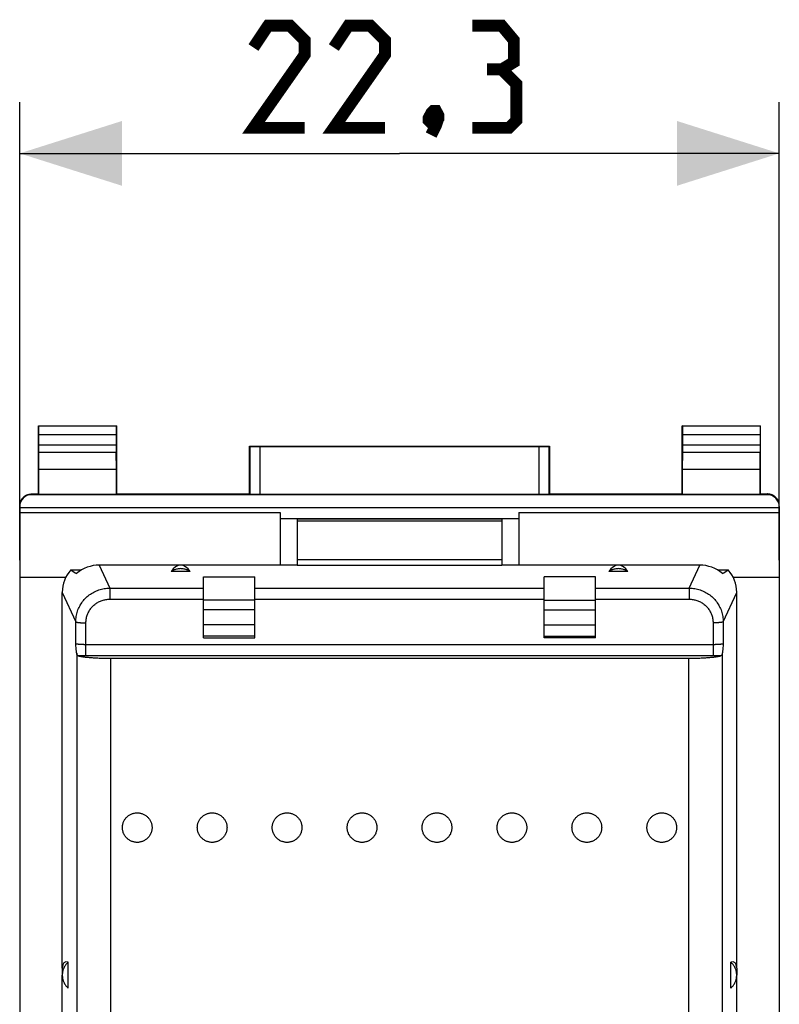
# Model space of a CAD drawing. Units: millimetres. Extents: x -70.8 to 11.2, y -24.4 to 46.3.
# Drawn here: x -11.2 to 11.2, y 7.4 to 36.3 of the extents above; entities that cross this region are included whole.
import ezdxf

# ---------------------------------------------------------------- set-up
doc = ezdxf.new("R2010")
doc.units = ezdxf.units.MM
doc.header["$LTSCALE"] = 16.335
doc.layers.get('0').update_dxf_attribs({"linetype": 'CONTINUOUS'})
for name, color, linetype in [('ASSI', 7, 'CONTINUOUS'), ('DRAFT', 7, 'CONTINUOUS'), ('RACCORDO', 7, 'CONTINUOUS')]:
    doc.layers.add(name, color=color, linetype=linetype)
doc.styles.get("Standard").update_dxf_attribs({"font": 'txt', "width": 0.8})
doc.dimstyles.new('DIMSTYLE_1', dxfattribs={"dimtxt": 3, "dimasz": 3, "dimexe": 1.5, "dimexo": 0.5, "dimgap": 0.75, "dimtad": 1, "dimtxsty": 'STANDARD', "dimblk": '_FILLED', "dimblk1": '_FILLED', "dimblk2": '_FILLED', "dimcen": 0.09, "dimazin": 2, "dimtfac": 1, "dimtofl": 0, "dimtmove": 0, "dimatfit": 3, "dimldrblk": '_FILLED', "dimfxl": 1, "dimtolj": 1, "dimarcsym": 0})

# ---------------------------------------------------------------- blocks, each defined once
blk = doc.blocks.new('_FILLED')
at = {"color": 0, "linetype": 'BYBLOCK'}
blk.add_solid([(0, 0), (-1, 0.3167), (-1, -0.3167)], dxfattribs=at)
blk = doc.blocks.new('*D0')
at = {"color": 7, "linetype": 'CONTINUOUS'}
for p, q in [((-11.15, 20.454), (-11.15, 33.9)), ((11.15, 20.454), (11.15, 33.9)), ((-11.15, 32.4), (0, 32.4)), ((11.15, 32.4), (0, 32.4))]:
    blk.add_line(p, q, dxfattribs=at)
at = {"color": 7, "linetype": 'CONTINUOUS', "xscale": 3, "yscale": 3, "zscale": 3, "rotation": 180}
blk.add_blockref('_FILLED', (-11.15, 32.4), dxfattribs=at)
at = {"color": 7, "linetype": 'CONTINUOUS', "xscale": 3, "yscale": 3, "zscale": 3}
blk.add_blockref('_FILLED', (11.15, 32.4), dxfattribs=at)

msp = doc.modelspace()

# ---------------------------------------------------------------- linework, layer by layer
at = {"color": 7, "linetype": 'CONTINUOUS'}
for p, q in [((-11.15, 21.859), (-3.5, 21.859)), ((-3.5, 21.859), (-3.5, 20.312)), ((3.5, 21.859), (3.5, 20.312)), ((3.5, 21.859), (11.15, 21.859)), ((3.5, 21.668), (-3.5, 21.668)), ((-3, 21.667), (-3, 21.615)), ((-3, 21.667), (3, 21.667)), ((-3, 21.615), (3, 21.615)), ((3, 21.667), (3, 21.615)), ((-11.15, 19.954), (-9.796, 19.954)), ((9.796, 19.954), (11.15, 19.954))]:
    msp.add_line(p, q, dxfattribs=at)
at = {"color": 7, "linetype": 'CONTINUOUS', "const_width": 0.35}
for points in [[(-2.786, 33.15), (-4.286, 33.15), (-2.786, 35.293), (-2.786, 35.721), (-3.214, 36.15), (-3.857, 36.15), (-4.286, 35.507)], [(-0.429, 33.15), (-1.929, 33.15), (-0.429, 35.293), (-0.429, 35.721), (-0.857, 36.15), (-1.5, 36.15), (-1.929, 35.507)], [(3, 34.864), (3.357, 35.079), (3.357, 35.721), (3, 36.15), (2.143, 36.15)], [(2.143, 33.15), (3.214, 33.15), (3.429, 33.364), (3.429, 34.436), (3, 34.864), (2.571, 34.864)], [(1.071, 33.65), (1.143, 33.507), (1.143, 33.436), (1, 33.293), (0.929, 33.293), (0.857, 33.364), (0.857, 33.436), (0.929, 33.579), (1, 33.65), (1.071, 33.65)], [(1.143, 33.436), (1.071, 33.221), (0.929, 32.936)]]:
    msp.add_lwpolyline(points, dxfattribs=at)
at = {"layer": 'ASSI', "color": 7, "linetype": 'CONTINUOUS'}
for p, q in [((-11.15, 22), (-11.15, -22)), ((-11.15, 22), (11.15, 22)), ((11.15, 22), (11.15, -22)), ((-3, 20.312), (-6.425, 20.312)), ((6.425, 20.312), (3, 20.312)), ((-6.142, 20.12), (-6.708, 20.12)), ((-5.75, 19.967), (-4.25, 19.967)), ((5.75, 19.967), (4.25, 19.967)), ((6.708, 20.12), (6.142, 20.12)), ((-4.25, 19.278), (-5.75, 19.278)), ((4.25, 19.278), (5.75, 19.278)), ((-4.25, 18.995), (-5.75, 18.995)), ((4.25, 18.995), (5.75, 18.995)), ((-5.75, 18.174), (-4.25, 18.174)), ((5.75, 18.174), (4.25, 18.174)), ((-9.9, 8.482), (-9.9, 8.273)), ((-9.725, 7.893), (-9.725, 8.652)), ((9.725, 7.893), (9.725, 8.652)), ((9.9, 8.482), (9.9, 8.273))]:
    msp.add_line(p, q, dxfattribs=at)
at = {"layer": 'ASSI', "color": 250, "linetype": 'CONTINUOUS'}
for p, q in [((-4.25, 18.556), (-5.75, 18.556)), ((4.25, 18.556), (5.75, 18.556)), ((-4.25, 18.226), (-5.75, 18.226)), ((4.25, 18.226), (5.75, 18.226))]:
    msp.add_line(p, q, dxfattribs=at)
at = {"layer": 'ASSI', "color": 7, "linetype": 'CONTINUOUS'}
for points in [[(-6.142, 20.12), (-6.164, 20.134), (-6.185, 20.146), (-6.207, 20.157), (-6.23, 20.168), (-6.253, 20.177), (-6.277, 20.185), (-6.301, 20.192), (-6.326, 20.197), (-6.35, 20.201), (-6.375, 20.205), (-6.4, 20.206), (-6.425, 20.207), (-6.45, 20.206), (-6.475, 20.205), (-6.5, 20.201), (-6.524, 20.197), (-6.549, 20.192), (-6.573, 20.185), (-6.597, 20.177), (-6.62, 20.168), (-6.643, 20.157), (-6.665, 20.146), (-6.686, 20.134), (-6.708, 20.12)], [(6.708, 20.12), (6.686, 20.134), (6.665, 20.146), (6.643, 20.157), (6.62, 20.168), (6.597, 20.177), (6.573, 20.185), (6.549, 20.192), (6.524, 20.197), (6.5, 20.201), (6.475, 20.205), (6.45, 20.206), (6.425, 20.207), (6.4, 20.206), (6.375, 20.205), (6.35, 20.201), (6.326, 20.197), (6.301, 20.192), (6.277, 20.185), (6.253, 20.177), (6.23, 20.168), (6.207, 20.157), (6.185, 20.146), (6.164, 20.134), (6.142, 20.12)], [(-8.136, 12.605), (-8.135, 12.626), (-8.134, 12.648), (-8.131, 12.669), (-8.127, 12.691), (-8.122, 12.712), (-8.117, 12.733), (-8.11, 12.753), (-8.102, 12.773), (-8.093, 12.793), (-8.083, 12.812), (-8.072, 12.831), (-8.06, 12.849), (-8.047, 12.866), (-8.034, 12.883), (-8.02, 12.9), (-8.004, 12.915), (-7.988, 12.93), (-7.972, 12.944), (-7.954, 12.957), (-7.936, 12.969), (-7.918, 12.98), (-7.899, 12.99), (-7.879, 13), (-7.859, 13.008), (-7.839, 13.016), (-7.818, 13.022), (-7.797, 13.027), (-7.776, 13.032), (-7.754, 13.035), (-7.733, 13.037), (-7.711, 13.038), (-7.689, 13.038), (-7.667, 13.037), (-7.646, 13.035), (-7.624, 13.032), (-7.603, 13.027), (-7.582, 13.022), (-7.561, 13.016), (-7.541, 13.008), (-7.521, 13), (-7.501, 12.99), (-7.482, 12.98), (-7.464, 12.969), (-7.446, 12.957), (-7.428, 12.944), (-7.412, 12.93), (-7.396, 12.915), (-7.38, 12.9), (-7.366, 12.883), (-7.353, 12.866), (-7.34, 12.849), (-7.328, 12.831), (-7.317, 12.812), (-7.307, 12.793), (-7.298, 12.773), (-7.29, 12.753), (-7.283, 12.733), (-7.278, 12.712), (-7.273, 12.691), (-7.269, 12.669), (-7.266, 12.648), (-7.265, 12.626), (-7.264, 12.605)], [(-5.936, 12.605), (-5.935, 12.626), (-5.934, 12.648), (-5.931, 12.669), (-5.927, 12.691), (-5.922, 12.712), (-5.917, 12.733), (-5.91, 12.753), (-5.902, 12.773), (-5.893, 12.793), (-5.883, 12.812), (-5.872, 12.831), (-5.86, 12.849), (-5.847, 12.866), (-5.834, 12.883), (-5.82, 12.9), (-5.804, 12.915), (-5.788, 12.93), (-5.772, 12.944), (-5.754, 12.957), (-5.736, 12.969), (-5.718, 12.98), (-5.699, 12.99), (-5.679, 13), (-5.659, 13.008), (-5.639, 13.016), (-5.618, 13.022), (-5.597, 13.027), (-5.576, 13.032), (-5.554, 13.035), (-5.533, 13.037), (-5.511, 13.038), (-5.489, 13.038), (-5.467, 13.037), (-5.446, 13.035), (-5.424, 13.032), (-5.403, 13.027), (-5.382, 13.022), (-5.361, 13.016), (-5.341, 13.008), (-5.321, 13), (-5.301, 12.99), (-5.282, 12.98), (-5.264, 12.969), (-5.246, 12.957), (-5.228, 12.944), (-5.212, 12.93), (-5.196, 12.915), (-5.18, 12.9), (-5.166, 12.883), (-5.153, 12.866), (-5.14, 12.849), (-5.128, 12.831), (-5.117, 12.812), (-5.107, 12.793), (-5.098, 12.773), (-5.09, 12.753), (-5.083, 12.733), (-5.078, 12.712), (-5.073, 12.691), (-5.069, 12.669), (-5.066, 12.648), (-5.065, 12.626), (-5.064, 12.605)], [(-3.736, 12.605), (-3.735, 12.626), (-3.734, 12.648), (-3.731, 12.669), (-3.727, 12.691), (-3.722, 12.712), (-3.717, 12.733), (-3.71, 12.753), (-3.702, 12.773), (-3.693, 12.793), (-3.683, 12.812), (-3.672, 12.831), (-3.66, 12.849), (-3.647, 12.866), (-3.634, 12.883), (-3.62, 12.9), (-3.604, 12.915), (-3.588, 12.93), (-3.572, 12.944), (-3.554, 12.957), (-3.536, 12.969), (-3.518, 12.98), (-3.499, 12.99), (-3.479, 13), (-3.459, 13.008), (-3.439, 13.016), (-3.418, 13.022), (-3.397, 13.027), (-3.376, 13.032), (-3.354, 13.035), (-3.333, 13.037), (-3.311, 13.038), (-3.289, 13.038), (-3.267, 13.037), (-3.246, 13.035), (-3.224, 13.032), (-3.203, 13.027), (-3.182, 13.022), (-3.161, 13.016), (-3.141, 13.008), (-3.121, 13), (-3.101, 12.99), (-3.082, 12.98), (-3.064, 12.969), (-3.046, 12.957), (-3.028, 12.944), (-3.012, 12.93), (-2.996, 12.915), (-2.98, 12.9), (-2.966, 12.883), (-2.953, 12.866), (-2.94, 12.849), (-2.928, 12.831), (-2.917, 12.812), (-2.907, 12.793), (-2.898, 12.773), (-2.89, 12.753), (-2.883, 12.733), (-2.878, 12.712), (-2.873, 12.691), (-2.869, 12.669), (-2.866, 12.648), (-2.865, 12.626), (-2.864, 12.605)], [(-1.536, 12.605), (-1.535, 12.626), (-1.534, 12.648), (-1.531, 12.669), (-1.527, 12.691), (-1.522, 12.712), (-1.517, 12.733), (-1.51, 12.753), (-1.502, 12.773), (-1.493, 12.793), (-1.483, 12.812), (-1.472, 12.831), (-1.46, 12.849), (-1.447, 12.866), (-1.434, 12.883), (-1.42, 12.9), (-1.404, 12.915), (-1.388, 12.93), (-1.372, 12.944), (-1.354, 12.957), (-1.336, 12.969), (-1.318, 12.98), (-1.299, 12.99), (-1.279, 13), (-1.259, 13.008), (-1.239, 13.016), (-1.218, 13.022), (-1.197, 13.027), (-1.176, 13.032), (-1.154, 13.035), (-1.133, 13.037), (-1.111, 13.038), (-1.089, 13.038), (-1.067, 13.037), (-1.046, 13.035), (-1.024, 13.032), (-1.003, 13.027), (-0.982, 13.022), (-0.961, 13.016), (-0.941, 13.008), (-0.921, 13), (-0.901, 12.99), (-0.882, 12.98), (-0.864, 12.969), (-0.846, 12.957), (-0.828, 12.944), (-0.812, 12.93), (-0.796, 12.915), (-0.78, 12.9), (-0.766, 12.883), (-0.753, 12.866), (-0.74, 12.849), (-0.728, 12.831), (-0.717, 12.812), (-0.707, 12.793), (-0.698, 12.773), (-0.69, 12.753), (-0.683, 12.733), (-0.678, 12.712), (-0.673, 12.691), (-0.669, 12.669), (-0.666, 12.648), (-0.665, 12.626), (-0.664, 12.605)], [(0.664, 12.605), (0.665, 12.626), (0.666, 12.648), (0.669, 12.669), (0.673, 12.691), (0.678, 12.712), (0.683, 12.733), (0.69, 12.753), (0.698, 12.773), (0.707, 12.793), (0.717, 12.812), (0.728, 12.831), (0.74, 12.849), (0.753, 12.866), (0.766, 12.883), (0.78, 12.9), (0.796, 12.915), (0.812, 12.93), (0.828, 12.944), (0.846, 12.957), (0.864, 12.969), (0.882, 12.98), (0.901, 12.99), (0.921, 13), (0.941, 13.008), (0.961, 13.016), (0.982, 13.022), (1.003, 13.027), (1.024, 13.032), (1.046, 13.035), (1.067, 13.037), (1.089, 13.038), (1.111, 13.038), (1.133, 13.037), (1.154, 13.035), (1.176, 13.032), (1.197, 13.027), (1.218, 13.022), (1.239, 13.016), (1.259, 13.008), (1.279, 13), (1.299, 12.99), (1.318, 12.98), (1.336, 12.969), (1.354, 12.957), (1.372, 12.944), (1.388, 12.93), (1.404, 12.915), (1.42, 12.9), (1.434, 12.883), (1.447, 12.866), (1.46, 12.849), (1.472, 12.831), (1.483, 12.812), (1.493, 12.793), (1.502, 12.773), (1.51, 12.753), (1.517, 12.733), (1.522, 12.712), (1.527, 12.691), (1.531, 12.669), (1.534, 12.648), (1.535, 12.626), (1.536, 12.605)], [(2.864, 12.605), (2.865, 12.626), (2.866, 12.648), (2.869, 12.669), (2.873, 12.691), (2.878, 12.712), (2.883, 12.733), (2.89, 12.753), (2.898, 12.773), (2.907, 12.793), (2.917, 12.812), (2.928, 12.831), (2.94, 12.849), (2.953, 12.866), (2.966, 12.883), (2.98, 12.9), (2.996, 12.915), (3.012, 12.93), (3.028, 12.944), (3.046, 12.957), (3.064, 12.969), (3.082, 12.98), (3.101, 12.99), (3.121, 13), (3.141, 13.008), (3.161, 13.016), (3.182, 13.022), (3.203, 13.027), (3.224, 13.032), (3.246, 13.035), (3.267, 13.037), (3.289, 13.038), (3.311, 13.038), (3.333, 13.037), (3.354, 13.035), (3.376, 13.032), (3.397, 13.027), (3.418, 13.022), (3.439, 13.016), (3.459, 13.008), (3.479, 13), (3.499, 12.99), (3.518, 12.98), (3.536, 12.969), (3.554, 12.957), (3.572, 12.944), (3.588, 12.93), (3.604, 12.915), (3.62, 12.9), (3.634, 12.883), (3.647, 12.866), (3.66, 12.849), (3.672, 12.831), (3.683, 12.812), (3.693, 12.793), (3.702, 12.773), (3.71, 12.753), (3.717, 12.733), (3.722, 12.712), (3.727, 12.691), (3.731, 12.669), (3.734, 12.648), (3.735, 12.626), (3.736, 12.605)], [(5.064, 12.605), (5.065, 12.626), (5.066, 12.648), (5.069, 12.669), (5.073, 12.691), (5.078, 12.712), (5.083, 12.733), (5.09, 12.753), (5.098, 12.773), (5.107, 12.793), (5.117, 12.812), (5.128, 12.831), (5.14, 12.849), (5.153, 12.866), (5.166, 12.883), (5.18, 12.9), (5.196, 12.915), (5.212, 12.93), (5.228, 12.944), (5.246, 12.957), (5.264, 12.969), (5.282, 12.98), (5.301, 12.99), (5.321, 13), (5.341, 13.008), (5.361, 13.016), (5.382, 13.022), (5.403, 13.027), (5.424, 13.032), (5.446, 13.035), (5.467, 13.037), (5.489, 13.038), (5.511, 13.038), (5.533, 13.037), (5.554, 13.035), (5.576, 13.032), (5.597, 13.027), (5.618, 13.022), (5.639, 13.016), (5.659, 13.008), (5.679, 13), (5.699, 12.99), (5.718, 12.98), (5.736, 12.969), (5.754, 12.957), (5.772, 12.944), (5.788, 12.93), (5.804, 12.915), (5.82, 12.9), (5.834, 12.883), (5.847, 12.866), (5.86, 12.849), (5.872, 12.831), (5.883, 12.812), (5.893, 12.793), (5.902, 12.773), (5.91, 12.753), (5.917, 12.733), (5.922, 12.712), (5.927, 12.691), (5.931, 12.669), (5.934, 12.648), (5.935, 12.626), (5.936, 12.605)], [(7.264, 12.605), (7.265, 12.626), (7.266, 12.648), (7.269, 12.669), (7.273, 12.691), (7.278, 12.712), (7.283, 12.733), (7.29, 12.753), (7.298, 12.773), (7.307, 12.793), (7.317, 12.812), (7.328, 12.831), (7.34, 12.849), (7.353, 12.866), (7.366, 12.883), (7.38, 12.9), (7.396, 12.915), (7.412, 12.93), (7.428, 12.944), (7.446, 12.957), (7.464, 12.969), (7.482, 12.98), (7.501, 12.99), (7.521, 13), (7.541, 13.008), (7.561, 13.016), (7.582, 13.022), (7.603, 13.027), (7.624, 13.032), (7.646, 13.035), (7.667, 13.037), (7.689, 13.038), (7.711, 13.038), (7.733, 13.037), (7.754, 13.035), (7.776, 13.032), (7.797, 13.027), (7.818, 13.022), (7.839, 13.016), (7.859, 13.008), (7.879, 13), (7.899, 12.99), (7.918, 12.98), (7.936, 12.969), (7.954, 12.957), (7.972, 12.944), (7.988, 12.93), (8.004, 12.915), (8.02, 12.9), (8.034, 12.883), (8.047, 12.866), (8.06, 12.849), (8.072, 12.831), (8.083, 12.812), (8.093, 12.793), (8.102, 12.773), (8.11, 12.753), (8.117, 12.733), (8.122, 12.712), (8.127, 12.691), (8.131, 12.669), (8.134, 12.648), (8.135, 12.626), (8.136, 12.605)], [(-7.264, 12.605), (-7.265, 12.583), (-7.266, 12.562), (-7.269, 12.54), (-7.273, 12.519), (-7.278, 12.498), (-7.283, 12.477), (-7.29, 12.456), (-7.298, 12.436), (-7.307, 12.417), (-7.317, 12.397), (-7.328, 12.379), (-7.34, 12.361), (-7.353, 12.343), (-7.366, 12.326), (-7.38, 12.31), (-7.396, 12.294), (-7.412, 12.28), (-7.428, 12.266), (-7.446, 12.253), (-7.464, 12.241), (-7.482, 12.229), (-7.501, 12.219), (-7.521, 12.21), (-7.541, 12.201), (-7.561, 12.194), (-7.582, 12.187), (-7.603, 12.182), (-7.624, 12.178), (-7.646, 12.175), (-7.667, 12.172), (-7.689, 12.171), (-7.711, 12.171), (-7.733, 12.172), (-7.754, 12.175), (-7.776, 12.178), (-7.797, 12.182), (-7.818, 12.187), (-7.839, 12.194), (-7.859, 12.201), (-7.879, 12.21), (-7.899, 12.219), (-7.918, 12.229), (-7.936, 12.241), (-7.954, 12.253), (-7.972, 12.266), (-7.988, 12.28), (-8.004, 12.294), (-8.02, 12.31), (-8.034, 12.326), (-8.047, 12.343), (-8.06, 12.361), (-8.072, 12.379), (-8.083, 12.397), (-8.093, 12.417), (-8.102, 12.436), (-8.11, 12.456), (-8.117, 12.477), (-8.122, 12.498), (-8.127, 12.519), (-8.131, 12.54), (-8.134, 12.562), (-8.135, 12.583), (-8.136, 12.605)], [(-5.064, 12.605), (-5.065, 12.583), (-5.066, 12.562), (-5.069, 12.54), (-5.073, 12.519), (-5.078, 12.498), (-5.083, 12.477), (-5.09, 12.456), (-5.098, 12.436), (-5.107, 12.417), (-5.117, 12.397), (-5.128, 12.379), (-5.14, 12.361), (-5.153, 12.343), (-5.166, 12.326), (-5.18, 12.31), (-5.196, 12.294), (-5.212, 12.28), (-5.228, 12.266), (-5.246, 12.253), (-5.264, 12.241), (-5.282, 12.229), (-5.301, 12.219), (-5.321, 12.21), (-5.341, 12.201), (-5.361, 12.194), (-5.382, 12.187), (-5.403, 12.182), (-5.424, 12.178), (-5.446, 12.175), (-5.467, 12.172), (-5.489, 12.171), (-5.511, 12.171), (-5.533, 12.172), (-5.554, 12.175), (-5.576, 12.178), (-5.597, 12.182), (-5.618, 12.187), (-5.639, 12.194), (-5.659, 12.201), (-5.679, 12.21), (-5.699, 12.219), (-5.718, 12.229), (-5.736, 12.241), (-5.754, 12.253), (-5.772, 12.266), (-5.788, 12.28), (-5.804, 12.294), (-5.82, 12.31), (-5.834, 12.326), (-5.847, 12.343), (-5.86, 12.361), (-5.872, 12.379), (-5.883, 12.397), (-5.893, 12.417), (-5.902, 12.436), (-5.91, 12.456), (-5.917, 12.477), (-5.922, 12.498), (-5.927, 12.519), (-5.931, 12.54), (-5.934, 12.562), (-5.935, 12.583), (-5.936, 12.605)], [(-2.864, 12.605), (-2.865, 12.583), (-2.866, 12.562), (-2.869, 12.54), (-2.873, 12.519), (-2.878, 12.498), (-2.883, 12.477), (-2.89, 12.456), (-2.898, 12.436), (-2.907, 12.417), (-2.917, 12.397), (-2.928, 12.379), (-2.94, 12.361), (-2.953, 12.343), (-2.966, 12.326), (-2.98, 12.31), (-2.996, 12.294), (-3.012, 12.28), (-3.028, 12.266), (-3.046, 12.253), (-3.064, 12.241), (-3.082, 12.229), (-3.101, 12.219), (-3.121, 12.21), (-3.141, 12.201), (-3.161, 12.194), (-3.182, 12.187), (-3.203, 12.182), (-3.224, 12.178), (-3.246, 12.175), (-3.267, 12.172), (-3.289, 12.171), (-3.311, 12.171), (-3.333, 12.172), (-3.354, 12.175), (-3.376, 12.178), (-3.397, 12.182), (-3.418, 12.187), (-3.439, 12.194), (-3.459, 12.201), (-3.479, 12.21), (-3.499, 12.219), (-3.518, 12.229), (-3.536, 12.241), (-3.554, 12.253), (-3.572, 12.266), (-3.588, 12.28), (-3.604, 12.294), (-3.62, 12.31), (-3.634, 12.326), (-3.647, 12.343), (-3.66, 12.361), (-3.672, 12.379), (-3.683, 12.397), (-3.693, 12.417), (-3.702, 12.436), (-3.71, 12.456), (-3.717, 12.477), (-3.722, 12.498), (-3.727, 12.519), (-3.731, 12.54), (-3.734, 12.562), (-3.735, 12.583), (-3.736, 12.605)], [(-0.664, 12.605), (-0.665, 12.583), (-0.666, 12.562), (-0.669, 12.54), (-0.673, 12.519), (-0.678, 12.498), (-0.683, 12.477), (-0.69, 12.456), (-0.698, 12.436), (-0.707, 12.417), (-0.717, 12.397), (-0.728, 12.379), (-0.74, 12.361), (-0.753, 12.343), (-0.766, 12.326), (-0.78, 12.31), (-0.796, 12.294), (-0.812, 12.28), (-0.828, 12.266), (-0.846, 12.253), (-0.864, 12.241), (-0.882, 12.229), (-0.901, 12.219), (-0.921, 12.21), (-0.941, 12.201), (-0.961, 12.194), (-0.982, 12.187), (-1.003, 12.182), (-1.024, 12.178), (-1.046, 12.175), (-1.067, 12.172), (-1.089, 12.171), (-1.111, 12.171), (-1.133, 12.172), (-1.154, 12.175), (-1.176, 12.178), (-1.197, 12.182), (-1.218, 12.187), (-1.239, 12.194), (-1.259, 12.201), (-1.279, 12.21), (-1.299, 12.219), (-1.318, 12.229), (-1.336, 12.241), (-1.354, 12.253), (-1.372, 12.266), (-1.388, 12.28), (-1.404, 12.294), (-1.42, 12.31), (-1.434, 12.326), (-1.447, 12.343), (-1.46, 12.361), (-1.472, 12.379), (-1.483, 12.397), (-1.493, 12.417), (-1.502, 12.436), (-1.51, 12.456), (-1.517, 12.477), (-1.522, 12.498), (-1.527, 12.519), (-1.531, 12.54), (-1.534, 12.562), (-1.535, 12.583), (-1.536, 12.605)], [(1.536, 12.605), (1.535, 12.583), (1.534, 12.562), (1.531, 12.54), (1.527, 12.519), (1.522, 12.498), (1.517, 12.477), (1.51, 12.456), (1.502, 12.436), (1.493, 12.417), (1.483, 12.397), (1.472, 12.379), (1.46, 12.361), (1.447, 12.343), (1.434, 12.326), (1.42, 12.31), (1.404, 12.294), (1.388, 12.28), (1.372, 12.266), (1.354, 12.253), (1.336, 12.241), (1.318, 12.229), (1.299, 12.219), (1.279, 12.21), (1.259, 12.201), (1.239, 12.194), (1.218, 12.187), (1.197, 12.182), (1.176, 12.178), (1.154, 12.175), (1.133, 12.172), (1.111, 12.171), (1.089, 12.171), (1.067, 12.172), (1.046, 12.175), (1.024, 12.178), (1.003, 12.182), (0.982, 12.187), (0.961, 12.194), (0.941, 12.201), (0.921, 12.21), (0.901, 12.219), (0.882, 12.229), (0.864, 12.241), (0.846, 12.253), (0.828, 12.266), (0.812, 12.28), (0.796, 12.294), (0.78, 12.31), (0.766, 12.326), (0.753, 12.343), (0.74, 12.361), (0.728, 12.379), (0.717, 12.397), (0.707, 12.417), (0.698, 12.436), (0.69, 12.456), (0.683, 12.477), (0.678, 12.498), (0.673, 12.519), (0.669, 12.54), (0.666, 12.562), (0.665, 12.583), (0.664, 12.605)], [(3.736, 12.605), (3.735, 12.583), (3.734, 12.562), (3.731, 12.54), (3.727, 12.519), (3.722, 12.498), (3.717, 12.477), (3.71, 12.456), (3.702, 12.436), (3.693, 12.417), (3.683, 12.397), (3.672, 12.379), (3.66, 12.361), (3.647, 12.343), (3.634, 12.326), (3.62, 12.31), (3.604, 12.294), (3.588, 12.28), (3.572, 12.266), (3.554, 12.253), (3.536, 12.241), (3.518, 12.229), (3.499, 12.219), (3.479, 12.21), (3.459, 12.201), (3.439, 12.194), (3.418, 12.187), (3.397, 12.182), (3.376, 12.178), (3.354, 12.175), (3.333, 12.172), (3.311, 12.171), (3.289, 12.171), (3.267, 12.172), (3.246, 12.175), (3.224, 12.178), (3.203, 12.182), (3.182, 12.187), (3.161, 12.194), (3.141, 12.201), (3.121, 12.21), (3.101, 12.219), (3.082, 12.229), (3.064, 12.241), (3.046, 12.253), (3.028, 12.266), (3.012, 12.28), (2.996, 12.294), (2.98, 12.31), (2.966, 12.326), (2.953, 12.343), (2.94, 12.361), (2.928, 12.379), (2.917, 12.397), (2.907, 12.417), (2.898, 12.436), (2.89, 12.456), (2.883, 12.477), (2.878, 12.498), (2.873, 12.519), (2.869, 12.54), (2.866, 12.562), (2.865, 12.583), (2.864, 12.605)], [(5.936, 12.605), (5.935, 12.583), (5.934, 12.562), (5.931, 12.54), (5.927, 12.519), (5.922, 12.498), (5.917, 12.477), (5.91, 12.456), (5.902, 12.436), (5.893, 12.417), (5.883, 12.397), (5.872, 12.379), (5.86, 12.361), (5.847, 12.343), (5.834, 12.326), (5.82, 12.31), (5.804, 12.294), (5.788, 12.28), (5.772, 12.266), (5.754, 12.253), (5.736, 12.241), (5.718, 12.229), (5.699, 12.219), (5.679, 12.21), (5.659, 12.201), (5.639, 12.194), (5.618, 12.187), (5.597, 12.182), (5.576, 12.178), (5.554, 12.175), (5.533, 12.172), (5.511, 12.171), (5.489, 12.171), (5.467, 12.172), (5.446, 12.175), (5.424, 12.178), (5.403, 12.182), (5.382, 12.187), (5.361, 12.194), (5.341, 12.201), (5.321, 12.21), (5.301, 12.219), (5.282, 12.229), (5.264, 12.241), (5.246, 12.253), (5.228, 12.266), (5.212, 12.28), (5.196, 12.294), (5.18, 12.31), (5.166, 12.326), (5.153, 12.343), (5.14, 12.361), (5.128, 12.379), (5.117, 12.397), (5.107, 12.417), (5.098, 12.436), (5.09, 12.456), (5.083, 12.477), (5.078, 12.498), (5.073, 12.519), (5.069, 12.54), (5.066, 12.562), (5.065, 12.583), (5.064, 12.605)], [(8.136, 12.605), (8.135, 12.583), (8.134, 12.562), (8.131, 12.54), (8.127, 12.519), (8.122, 12.498), (8.117, 12.477), (8.11, 12.456), (8.102, 12.436), (8.093, 12.417), (8.083, 12.397), (8.072, 12.379), (8.06, 12.361), (8.047, 12.343), (8.034, 12.326), (8.02, 12.31), (8.004, 12.294), (7.988, 12.28), (7.972, 12.266), (7.954, 12.253), (7.936, 12.241), (7.918, 12.229), (7.899, 12.219), (7.879, 12.21), (7.859, 12.201), (7.839, 12.194), (7.818, 12.187), (7.797, 12.182), (7.776, 12.178), (7.754, 12.175), (7.733, 12.172), (7.711, 12.171), (7.689, 12.171), (7.667, 12.172), (7.646, 12.175), (7.624, 12.178), (7.603, 12.182), (7.582, 12.187), (7.561, 12.194), (7.541, 12.201), (7.521, 12.21), (7.501, 12.219), (7.482, 12.229), (7.464, 12.241), (7.446, 12.253), (7.428, 12.266), (7.412, 12.28), (7.396, 12.294), (7.38, 12.31), (7.366, 12.326), (7.353, 12.343), (7.34, 12.361), (7.328, 12.379), (7.317, 12.397), (7.307, 12.417), (7.298, 12.436), (7.29, 12.456), (7.283, 12.477), (7.278, 12.498), (7.273, 12.519), (7.269, 12.54), (7.266, 12.562), (7.265, 12.583), (7.264, 12.605)], [(-9.725, 8.652), (-9.743, 8.636), (-9.76, 8.619), (-9.776, 8.601), (-9.791, 8.583), (-9.806, 8.564), (-9.819, 8.544), (-9.832, 8.524), (-9.844, 8.503), (-9.854, 8.481), (-9.864, 8.459), (-9.872, 8.437), (-9.879, 8.414), (-9.886, 8.391), (-9.891, 8.368), (-9.895, 8.344), (-9.898, 8.321), (-9.899, 8.297), (-9.9, 8.273)], [(9.9, 8.273), (9.899, 8.297), (9.898, 8.321), (9.895, 8.344), (9.891, 8.368), (9.886, 8.391), (9.879, 8.414), (9.872, 8.437), (9.864, 8.459), (9.854, 8.481), (9.844, 8.503), (9.832, 8.524), (9.819, 8.544), (9.806, 8.564), (9.791, 8.583), (9.776, 8.601), (9.76, 8.619), (9.743, 8.636), (9.725, 8.652)], [(-9.9, 8.273), (-9.899, 8.249), (-9.898, 8.225), (-9.895, 8.201), (-9.891, 8.178), (-9.886, 8.154), (-9.879, 8.131), (-9.872, 8.108), (-9.864, 8.086), (-9.854, 8.064), (-9.844, 8.043), (-9.832, 8.022), (-9.819, 8.001), (-9.806, 7.982), (-9.791, 7.962), (-9.776, 7.944), (-9.76, 7.926), (-9.743, 7.91), (-9.725, 7.893)], [(9.725, 7.893), (9.743, 7.91), (9.76, 7.926), (9.776, 7.944), (9.791, 7.962), (9.806, 7.982), (9.819, 8.001), (9.832, 8.022), (9.844, 8.043), (9.854, 8.064), (9.864, 8.086), (9.872, 8.108), (9.879, 8.131), (9.886, 8.154), (9.891, 8.178), (9.895, 8.201), (9.898, 8.225), (9.899, 8.249), (9.9, 8.273)]]:
    msp.add_lwpolyline(points, dxfattribs=at)
for centre, major_axis, ratio, start_param, end_param in [((-6.425, 19.217), (0, 1.095), 0.45677, -0.600554, 0.600554), ((6.425, 19.217), (0, 1.095), 0.45677, -0.600554, 0.600554), ((-9.397, 7.881), (-0.438, 0.769), 0.321104, -0.347093, 0.513255), ((9.397, 7.881), (0.438, 0.769), 0.321104, -0.513255, 0.347093)]:
    msp.add_ellipse(centre, major_axis=major_axis, ratio=ratio, start_param=start_param, end_param=end_param, dxfattribs=at)
at = {"layer": 'DRAFT', "color": 7, "linetype": 'CONTINUOUS'}
for p, q in [((-10.6, 24.4), (-8.3, 24.4)), ((8.3, 24.4), (10.6, 24.4)), ((-4.4, 22.4), (-4.4, 23.8)), ((-4.4, 23.8), (4.4, 23.8)), ((4.4, 23.8), (4.4, 22.4)), ((-10.591, 22.387), (-10.591, 23.123)), ((-8.309, 23.123), (-10.591, 23.123)), ((-8.309, 22.387), (-8.309, 23.123)), ((8.309, 22.387), (8.309, 23.123)), ((10.591, 23.123), (8.309, 23.123)), ((10.591, 22.387), (10.591, 23.123)), ((-10.6, 22.4), (-10.591, 22.387)), ((-8.309, 22.387), (-10.591, 22.387)), ((-8.3, 22.4), (-8.309, 22.387)), ((-8.3, 22.4), (-4.4, 22.4)), ((4.4, 22.4), (8.3, 22.4)), ((8.3, 22.4), (8.309, 22.387)), ((10.591, 22.387), (8.309, 22.387)), ((10.6, 22.4), (10.591, 22.387)), ((-3, 21.615), (-3, 20.312)), ((3, 21.615), (3, 20.312)), ((-3, 20.479), (3, 20.479)), ((-3, 20.312), (3, 20.312))]:
    msp.add_line(p, q, dxfattribs=at)
at = {"layer": 'RACCORDO', "color": 7, "linetype": 'CONTINUOUS'}
for p, q in [((-10.6, 22.4), (-10.6, 24.4)), ((-10.587, 24.387), (-10.6, 24.4)), ((-8.313, 24.387), (-8.3, 24.4)), ((-8.3, 22.4), (-8.3, 24.4)), ((8.3, 22.4), (8.3, 24.4)), ((8.313, 24.387), (8.3, 24.4)), ((10.587, 24.387), (10.6, 24.4)), ((10.6, 22.4), (10.6, 24.4)), ((-10.585, 23.844), (-10.585, 24.137)), ((-8.315, 24.137), (-8.315, 23.844)), ((8.315, 23.844), (8.315, 24.137)), ((10.585, 24.137), (10.585, 23.844)), ((-4.396, 23.796), (-4.4, 23.8)), ((-4.096, 23.794), (4.096, 23.794)), ((4.396, 23.796), (4.4, 23.8)), ((-10.591, 23.123), (-10.586, 23.628)), ((-8.309, 23.123), (-8.314, 23.628)), ((8.309, 23.123), (8.314, 23.628)), ((10.591, 23.123), (10.586, 23.628)), ((-10.8, 22.4), (-10.6, 22.4)), ((10.8, 22.378), (-10.8, 22.378)), ((-4.396, 22.394), (-4.4, 22.4)), ((-4.096, 22.391), (4.096, 22.391)), ((4.396, 22.394), (4.4, 22.4)), ((10.6, 22.4), (10.8, 22.4)), ((-11.15, 22.028), (-11.15, 22)), ((11.15, 22.028), (11.15, 22)), ((-6.425, 20.312), (-8.816, 20.312)), ((8.816, 20.312), (6.425, 20.312)), ((-9.334, 20.167), (-9.652, 20.167)), ((-5.75, 18.174), (-5.75, 19.967)), ((-4.25, 18.174), (-4.25, 19.967)), ((4.25, 18.174), (4.25, 19.967)), ((5.75, 18.174), (5.75, 19.967)), ((9.652, 20.167), (9.334, 20.167)), ((-9.9, 8.482), (-9.9, 19.512)), ((9.9, 8.482), (9.9, 19.512)), ((-9.499, 17.943), (-9.504, 18.004)), ((-9.494, 17.887), (-9.499, 17.943)), ((9.504, 18.004), (9.499, 17.943)), ((-8.481, 17.577), (8.481, 17.577)), ((-9.9, 6.939), (-9.9, 8.273)), ((9.9, 6.939), (9.9, 8.273))]:
    msp.add_line(p, q, dxfattribs=at)
at = {"layer": 'RACCORDO', "color": 250, "linetype": 'CONTINUOUS'}
for p, q in [((-8.313, 24.387), (-10.587, 24.387)), ((10.587, 24.387), (8.313, 24.387)), ((-8.315, 24.137), (-10.585, 24.137)), ((10.585, 24.137), (8.315, 24.137)), ((-10.585, 23.844), (-8.315, 23.844)), ((-4.396, 23.796), (-4.396, 22.394)), ((-4.096, 23.794), (-4.096, 22.391)), ((4.096, 22.391), (4.096, 23.794)), ((4.396, 22.394), (4.396, 23.796)), ((8.315, 23.844), (10.585, 23.844)), ((-10.586, 23.628), (-8.314, 23.628)), ((8.314, 23.628), (10.586, 23.628)), ((-10.8, 22.378), (-10.8, 22.4)), ((10.8, 22.4), (10.8, 22.378)), ((-8.816, 20.312), (-8.508, 19.636)), ((8.508, 19.636), (8.816, 20.312)), ((-9.9, 19.512), (-9.504, 18.645)), ((-8.508, 19.636), (-8.508, 19.31)), ((-8.508, 19.636), (-5.75, 19.636)), ((-4.25, 19.636), (4.25, 19.636)), ((5.75, 19.636), (8.508, 19.636)), ((8.508, 19.636), (8.508, 19.31)), ((9.504, 18.645), (9.9, 19.512)), ((-8.508, 19.31), (-5.75, 19.31)), ((-4.25, 19.31), (4.25, 19.31)), ((5.75, 19.31), (8.508, 19.31)), ((-9.504, 18.004), (-9.504, 18.645)), ((-9.205, 17.645), (-9.205, 18.617)), ((9.205, 18.617), (9.205, 17.645)), ((9.504, 18.645), (9.504, 18.004)), ((9.205, 17.975), (-9.217, 17.975)), ((9.229, 17.975), (9.205, 17.975)), ((9.254, 17.975), (9.229, 17.975)), ((-9.477, 17.723), (-9.477, 6.518)), ((-9.205, 17.645), (-9.243, 17.645)), ((9.224, 17.645), (-9.205, 17.645)), ((9.263, 17.646), (9.224, 17.645)), ((9.301, 17.646), (9.263, 17.646)), ((9.477, 17.723), (9.477, 6.518)), ((-8.481, 17.577), (-8.481, 5.8)), ((8.481, 17.577), (8.481, 5.8))]:
    msp.add_line(p, q, dxfattribs=at)
at = {"layer": 'RACCORDO', "color": 7, "linetype": 'CONTINUOUS'}
for points in [[(-11.15, 22.05), (-11.15, 22.068), (-11.148, 22.087), (-11.146, 22.105), (-11.142, 22.123), (-11.138, 22.141), (-11.133, 22.158), (-11.127, 22.175), (-11.12, 22.192), (-11.112, 22.209), (-11.103, 22.225), (-11.094, 22.241), (-11.083, 22.256), (-11.072, 22.27), (-11.06, 22.284), (-11.047, 22.297), (-11.034, 22.31), (-11.02, 22.322), (-11.006, 22.333), (-10.991, 22.344), (-10.975, 22.353), (-10.959, 22.362), (-10.942, 22.37), (-10.925, 22.377), (-10.908, 22.383), (-10.891, 22.388), (-10.873, 22.392), (-10.855, 22.396), (-10.837, 22.398), (-10.818, 22.4), (-10.8, 22.4)], [(11.15, 22.05), (11.15, 22.068), (11.148, 22.087), (11.146, 22.105), (11.142, 22.123), (11.138, 22.141), (11.133, 22.158), (11.127, 22.175), (11.12, 22.192), (11.112, 22.209), (11.103, 22.225), (11.094, 22.241), (11.083, 22.256), (11.072, 22.27), (11.06, 22.284), (11.047, 22.297), (11.034, 22.31), (11.02, 22.322), (11.006, 22.333), (10.991, 22.344), (10.975, 22.353), (10.959, 22.362), (10.942, 22.37), (10.925, 22.377), (10.908, 22.383), (10.891, 22.388), (10.873, 22.392), (10.855, 22.396), (10.837, 22.398), (10.818, 22.4), (10.8, 22.4)], [(9.499, 17.943), (9.494, 17.887), (9.492, 17.861), (9.49, 17.836), (9.488, 17.814), (9.485, 17.792), (9.483, 17.772), (9.481, 17.754), (9.479, 17.738), (9.477, 17.723)], [(-9.477, 17.723), (-9.479, 17.738), (-9.481, 17.754), (-9.483, 17.772), (-9.485, 17.792), (-9.488, 17.814), (-9.49, 17.836), (-9.492, 17.861), (-9.494, 17.887)], [(-9.433, 17.65), (-9.439, 17.652), (-9.444, 17.655), (-9.449, 17.659), (-9.453, 17.663), (-9.458, 17.668), (-9.461, 17.674), (-9.465, 17.681), (-9.468, 17.688), (-9.471, 17.696), (-9.473, 17.704), (-9.475, 17.713), (-9.477, 17.723)], [(-9.433, 17.65), (-9.421, 17.646), (-9.407, 17.642), (-9.392, 17.639), (-9.375, 17.635), (-9.358, 17.632), (-9.339, 17.628), (-9.318, 17.625), (-9.297, 17.622), (-9.274, 17.618), (-9.251, 17.615), (-9.226, 17.612), (-9.2, 17.609), (-9.173, 17.606), (-9.144, 17.604), (-9.115, 17.601), (-9.085, 17.599), (-9.055, 17.596), (-9.023, 17.594), (-8.99, 17.592), (-8.957, 17.59), (-8.923, 17.588), (-8.889, 17.586), (-8.853, 17.585), (-8.818, 17.583), (-8.782, 17.582), (-8.745, 17.581), (-8.708, 17.58), (-8.671, 17.579), (-8.633, 17.579), (-8.595, 17.578), (-8.557, 17.578), (-8.519, 17.577), (-8.481, 17.577)], [(8.481, 17.577), (8.519, 17.577), (8.557, 17.578), (8.595, 17.578), (8.633, 17.579), (8.671, 17.579), (8.708, 17.58), (8.745, 17.581), (8.782, 17.582), (8.818, 17.583), (8.853, 17.585), (8.889, 17.586), (8.923, 17.588), (8.957, 17.59), (8.99, 17.592), (9.023, 17.594), (9.055, 17.596), (9.085, 17.599), (9.115, 17.601), (9.144, 17.604), (9.173, 17.606), (9.2, 17.609), (9.226, 17.612), (9.251, 17.615), (9.274, 17.618), (9.297, 17.622), (9.318, 17.625), (9.339, 17.628), (9.358, 17.632), (9.375, 17.635), (9.392, 17.639), (9.407, 17.642), (9.421, 17.646), (9.433, 17.65)], [(9.477, 17.723), (9.475, 17.713), (9.473, 17.704), (9.471, 17.696), (9.468, 17.688), (9.465, 17.681), (9.461, 17.674), (9.458, 17.668), (9.453, 17.663), (9.449, 17.659), (9.444, 17.655), (9.439, 17.652), (9.433, 17.65)]]:
    msp.add_lwpolyline(points, dxfattribs=at)
at = {"layer": 'RACCORDO', "color": 250, "linetype": 'CONTINUOUS'}
for points in [[(-9.504, 18.645), (-9.503, 18.685), (-9.501, 18.725), (-9.496, 18.765), (-9.491, 18.804), (-9.483, 18.843), (-9.475, 18.882), (-9.464, 18.921), (-9.452, 18.959), (-9.439, 18.996), (-9.424, 19.033), (-9.407, 19.069), (-9.389, 19.105), (-9.37, 19.14), (-9.349, 19.174), (-9.327, 19.207), (-9.304, 19.239), (-9.279, 19.271), (-9.253, 19.301), (-9.226, 19.33), (-9.197, 19.358), (-9.168, 19.385), (-9.138, 19.411), (-9.106, 19.436), (-9.074, 19.459), (-9.04, 19.481), (-9.006, 19.502), (-8.971, 19.521), (-8.935, 19.539), (-8.898, 19.555), (-8.861, 19.57), (-8.823, 19.584), (-8.785, 19.596), (-8.746, 19.606), (-8.707, 19.615), (-8.668, 19.623), (-8.628, 19.628), (-8.588, 19.633), (-8.548, 19.635), (-8.508, 19.636)], [(8.508, 19.636), (8.548, 19.635), (8.588, 19.633), (8.628, 19.628), (8.668, 19.623), (8.707, 19.615), (8.746, 19.606), (8.785, 19.596), (8.823, 19.584), (8.861, 19.57), (8.898, 19.555), (8.935, 19.539), (8.971, 19.521), (9.006, 19.502), (9.04, 19.481), (9.074, 19.459), (9.106, 19.436), (9.138, 19.411), (9.168, 19.385), (9.197, 19.358), (9.226, 19.33), (9.253, 19.301), (9.279, 19.271), (9.304, 19.239), (9.327, 19.207), (9.349, 19.174), (9.37, 19.14), (9.389, 19.105), (9.407, 19.069), (9.424, 19.033), (9.439, 18.996), (9.452, 18.959), (9.464, 18.921), (9.475, 18.882), (9.483, 18.843), (9.491, 18.804), (9.496, 18.765), (9.501, 18.725), (9.503, 18.685), (9.504, 18.645)], [(-9.205, 18.617), (-9.205, 18.645), (-9.203, 18.673), (-9.2, 18.701), (-9.196, 18.728), (-9.191, 18.756), (-9.185, 18.783), (-9.178, 18.81), (-9.169, 18.837), (-9.16, 18.863), (-9.149, 18.889), (-9.138, 18.915), (-9.125, 18.94), (-9.112, 18.964), (-9.097, 18.988), (-9.082, 19.011), (-9.066, 19.034), (-9.048, 19.056), (-9.03, 19.077), (-9.011, 19.098), (-8.991, 19.117), (-8.971, 19.136), (-8.949, 19.154), (-8.927, 19.171), (-8.904, 19.188), (-8.881, 19.203), (-8.857, 19.218), (-8.832, 19.231), (-8.807, 19.243), (-8.782, 19.255), (-8.756, 19.265), (-8.729, 19.275), (-8.702, 19.283), (-8.675, 19.29), (-8.648, 19.296), (-8.62, 19.301), (-8.592, 19.305), (-8.564, 19.308), (-8.536, 19.31), (-8.508, 19.31)], [(8.508, 19.31), (8.536, 19.31), (8.564, 19.308), (8.592, 19.305), (8.62, 19.301), (8.648, 19.296), (8.675, 19.29), (8.702, 19.283), (8.729, 19.275), (8.756, 19.265), (8.782, 19.255), (8.807, 19.243), (8.832, 19.231), (8.857, 19.218), (8.881, 19.203), (8.904, 19.188), (8.927, 19.171), (8.949, 19.154), (8.971, 19.136), (8.991, 19.117), (9.011, 19.098), (9.03, 19.077), (9.048, 19.056), (9.066, 19.034), (9.082, 19.011), (9.097, 18.988), (9.112, 18.964), (9.125, 18.94), (9.138, 18.915), (9.149, 18.889), (9.16, 18.863), (9.169, 18.837), (9.178, 18.81), (9.185, 18.783), (9.191, 18.756), (9.196, 18.728), (9.2, 18.701), (9.203, 18.673), (9.205, 18.645), (9.205, 18.617)], [(-9.504, 18.645), (-9.502, 18.644), (-9.499, 18.642), (-9.496, 18.64), (-9.491, 18.639), (-9.486, 18.637), (-9.479, 18.635), (-9.472, 18.634), (-9.464, 18.632), (-9.456, 18.631), (-9.446, 18.63), (-9.436, 18.628), (-9.425, 18.627), (-9.414, 18.626), (-9.402, 18.624), (-9.389, 18.623), (-9.376, 18.622), (-9.362, 18.621), (-9.348, 18.621), (-9.333, 18.62), (-9.318, 18.619), (-9.302, 18.618), (-9.287, 18.618), (-9.271, 18.618), (-9.254, 18.617), (-9.238, 18.617), (-9.222, 18.617), (-9.205, 18.617)], [(9.504, 18.645), (9.502, 18.644), (9.499, 18.642), (9.496, 18.64), (9.491, 18.639), (9.486, 18.637), (9.479, 18.635), (9.472, 18.634), (9.464, 18.632), (9.456, 18.631), (9.446, 18.63), (9.436, 18.628), (9.425, 18.627), (9.414, 18.626), (9.402, 18.624), (9.389, 18.623), (9.376, 18.622), (9.362, 18.621), (9.348, 18.621), (9.333, 18.62), (9.318, 18.619), (9.302, 18.618), (9.287, 18.618), (9.271, 18.618), (9.254, 18.617), (9.238, 18.617), (9.222, 18.617), (9.205, 18.617)], [(-9.217, 17.975), (-9.241, 17.975), (-9.254, 17.975), (-9.266, 17.976), (-9.278, 17.976), (-9.29, 17.976), (-9.302, 17.977), (-9.313, 17.977), (-9.325, 17.978), (-9.336, 17.978), (-9.347, 17.979), (-9.358, 17.979), (-9.369, 17.98), (-9.379, 17.981), (-9.389, 17.982), (-9.399, 17.982), (-9.408, 17.983), (-9.417, 17.984), (-9.425, 17.985), (-9.434, 17.986), (-9.441, 17.987), (-9.449, 17.988), (-9.456, 17.989), (-9.463, 17.99), (-9.469, 17.991), (-9.474, 17.993), (-9.48, 17.994), (-9.484, 17.995), (-9.489, 17.996), (-9.493, 17.997), (-9.496, 17.999), (-9.499, 18), (-9.501, 18.001), (-9.503, 18.002), (-9.504, 18.004)], [(9.504, 18.004), (9.503, 18.002), (9.501, 18.001), (9.499, 18), (9.496, 17.999), (9.493, 17.997), (9.489, 17.996), (9.484, 17.995), (9.48, 17.994), (9.474, 17.993), (9.469, 17.991), (9.463, 17.99), (9.456, 17.989), (9.449, 17.988), (9.441, 17.987), (9.434, 17.986), (9.425, 17.985), (9.417, 17.984), (9.408, 17.983), (9.399, 17.982), (9.389, 17.982), (9.379, 17.981), (9.369, 17.98), (9.358, 17.979), (9.347, 17.979), (9.336, 17.978), (9.325, 17.978), (9.313, 17.977), (9.302, 17.977), (9.29, 17.976), (9.278, 17.976), (9.266, 17.976), (9.254, 17.975)], [(-9.243, 17.645), (-9.282, 17.646), (-9.301, 17.646), (-9.32, 17.646), (-9.339, 17.647), (-9.358, 17.647), (-9.377, 17.648), (-9.396, 17.649), (-9.415, 17.649), (-9.433, 17.65)], [(9.433, 17.65), (9.415, 17.649), (9.396, 17.649), (9.377, 17.648), (9.358, 17.647), (9.339, 17.647), (9.32, 17.646), (9.301, 17.646)]]:
    msp.add_lwpolyline(points, dxfattribs=at)
at = {"layer": 'RACCORDO', "color": 7, "linetype": 'CONTINUOUS'}
for centre, major_axis, ratio, start_param, end_param in [((-10.587, 24.137), (0, 0.25), 0.005818, -1.570796, -0.005818), ((-8.313, 24.137), (0, 0.25), 0.005818, 0.005818, 1.570796), ((8.313, 24.137), (0, 0.25), 0.005818, -1.570796, -0.005818), ((10.587, 24.137), (0, 0.25), 0.005818, 0.005818, 1.570796), ((-10.587, 23.844), (0, 0.25), 0.005818, -2.617994, -1.570796), ((-8.313, 23.844), (0, 0.25), 0.005818, -4.712389, -3.665191), ((-4.096, 23.796), (0.3, 0), 0.005818, -3.135775, -1.570796), ((4.096, 23.796), (0.3, 0), 0.005818, -1.570796, -0.005818), ((8.313, 23.844), (0, 0.25), 0.005818, -2.617994, -1.570796), ((10.587, 23.844), (0, 0.25), 0.005818, -4.712389, -3.665191), ((-10.8, 22.028), (0, 0.35), 0.999962, 0, 1.570796), ((-4.096, 22.394), (0.3, 0), 0.008727, -3.135775, -1.570796), ((4.096, 22.394), (0.3, 0), 0.008727, -1.570796, -0.005818), ((10.8, 22.028), (0, -0.35), 0.999962, 1.570796, 3.141593), ((-8.809, 19.313), (0.896, -0.458), 0.990669, 2.046953, 2.768248), ((8.809, 19.313), (0.896, 0.458), 0.990669, 0.373344, 1.094639), ((-8.896, 19.505), (0.896, -0.458), 0.990669, 2.891867, 3.610154), ((-9.563, 20.964), (1.345, -1.066), 0.408576, -1.321071, -1.197452), ((9.563, 20.964), (1.345, 1.066), 0.408576, -1.944141, -1.820522), ((8.896, 19.505), (0.896, 0.458), 0.990669, -0.468561, 0.249725)]:
    msp.add_ellipse(centre, major_axis=major_axis, ratio=ratio, start_param=start_param, end_param=end_param, dxfattribs=at)

# ---------------------------------------------------------------- dimensions: what is measured, and where the dimension line sits
at = {"color": 7, "linetype": 'CONTINUOUS'}
dim = msp.add_linear_dim(base=(11.15, 32.4), p1=(-11.15, 19.954), p2=(11.15, 19.954), dimstyle='DIMSTYLE_1', dxfattribs=at)
dim.commit()
dim.dimension.update_dxf_attribs({"geometry": '*D0', "text_midpoint": (-4.286, 32.4), "dimtype": 160})

doc.saveas('drawing.dxf')
